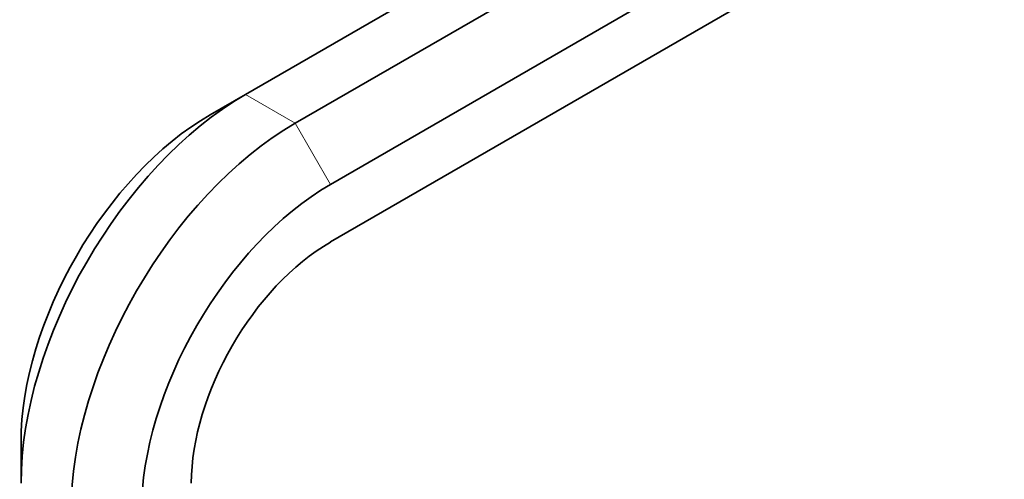
# Model space of a CAD drawing. Units: millimetres. Extents: x 0 to 1584, y 0 to 1299.
# Drawn here: x 195 to 386, y 115 to 204 of the extents above; entities that cross this region are included whole.
import ezdxf
from ezdxf import colors
from ezdxf.entities.mleader import LeaderData, LeaderLine
from ezdxf.math import Vec2, Vec3

# ---------------------------------------------------------------- set-up
doc = ezdxf.new("R2010")
doc.units = ezdxf.units.MM
doc.layers.add('DV7_Défaut', color=7, linetype='Continuous')
doc.layers.add('Défaut', color=7, linetype='Continuous')

# ---------------------------------------------------------------- blocks, each defined once
blk = doc.blocks.new('_DOT')
at = {"color": 0}
blk.add_line((0, 0), (-1, 0), dxfattribs=at)
at = {"color": 0, "const_width": 0.333}
blk.add_lwpolyline([(-0.1665, 0, 1), (0.1665, 0, 1)], format="xyb", close=True, dxfattribs=at)
blk = doc.blocks.new('SE6')
at = {"layer": 'DV7_Défaut', "color": 7, "linetype": 'Continuous', "lineweight": 35}
for p, q in [((324.29, 238.35), (238.94, 189.08)), ((333.95, 232.77), (248.6, 183.49)), ((340.79, 220.93), (255.44, 171.66)), ((340.79, 209.77), (255.44, 160.5)), ((232.1, 185.13), (238.94, 189.08)), ((195.45, 121.65), (195.45, 113.75))]:
    blk.add_line(p, q, dxfattribs=at)
at = {"layer": 'DV7_Défaut', "color": 7, "linetype": 'Continuous', "lineweight": 18}
for p, q in [((238.94, 189.08), (248.6, 183.49)), ((248.6, 183.49), (255.44, 171.66))]:
    blk.add_line(p, q, dxfattribs=at)
at = {"layer": 'DV7_Défaut', "color": 7, "linetype": 'Continuous', "lineweight": 35}
for centre, major_axis in [((238.94, 138.86), (30.75, 53.26)), ((232.1, 142.81), (25.92, 44.89)), ((248.6, 133.28), (30.75, 53.26)), ((255.44, 129.33), (25.92, 44.89)), ((255.44, 129.33), (19.08, 33.05))]:
    blk.add_ellipse(centre, major_axis=major_axis, ratio=0.57735, start_param=0.785398, end_param=2.356194, dxfattribs=at)

msp = doc.modelspace()

# ---------------------------------------------------------------- block references
at = {"layer": 'Défaut'}
msp.add_blockref('SE6', (0, 0), dxfattribs=at)

# ---------------------------------------------------------------- leaders
at = {"layer": 'Défaut', "color": 7, "linetype": 'Continuous', "lineweight": 18}
ml = msp.add_multileader_mtext('Standard', dxfattribs=at)
ml.set_content('{\\pxsm0.9;\\fSolid Edge ISO|b1||i0||c0|p34;\\W1.;23/03/2017\\P}', color=256)
ml.set_leader_properties()
ml.set_arrow_properties(name='DOT')
ml.build(insert=Vec2(0, 0))
ml.multileader.update_dxf_attribs({"leader_type": 0, "dogleg_length": 0, "arrow_head_size": 12})
ctx = ml.context
ctx.base_point, ctx.char_height, ctx.arrow_head_size, ctx.landing_gap_size = Vec3(1171.47, 1292.16), 12, 12, 4.2
notes = []
notes.append((ctx, [(0, (0, 0, 0), (0, 0), (1, 0), 1, [])]))
ctx.mtext.insert = Vec3(1173.47, 1298.28)
ml = msp.add_multileader_mtext('Standard', dxfattribs=at)
ml.set_content('{\\pxsm0.9;\\fArial|b1||i0||c0|p34;\\W1.;41SGB\\P}', color=256)
ml.set_leader_properties()
ml.set_arrow_properties(name='DOT')
ml.build(insert=Vec2(0, 0))
ml.multileader.update_dxf_attribs({"leader_type": 0, "dogleg_length": 0, "arrow_head_size": 12})
ctx = ml.context
ctx.base_point, ctx.char_height, ctx.arrow_head_size, ctx.landing_gap_size = Vec3(452.34, 1291.98), 12, 12, 4.2
notes.append((ctx, [(0, (0, 0, 0), (0, 0), (1, 0), 1, [])]))
ctx.mtext.insert = Vec3(454.34, 1298.09)
for ctx, leaders in notes:
    for number, flags, end, landing, length, lines in leaders:
        leader = LeaderData()
        leader.index, (leader.has_last_leader_line, leader.has_dogleg_vector, leader.attachment_direction) = number, flags
        leader.last_leader_point, leader.dogleg_vector, leader.dogleg_length = Vec3(end), Vec3(landing), length
        for number, points, colour, breaks in lines:
            line = LeaderLine()
            line.index, line.vertices, line.color, line.breaks = number, Vec3.list(points), colors.encode_raw_color(colour), breaks
            leader.lines.append(line)
        ctx.leaders.append(leader)

doc.saveas('drawing.dxf')
